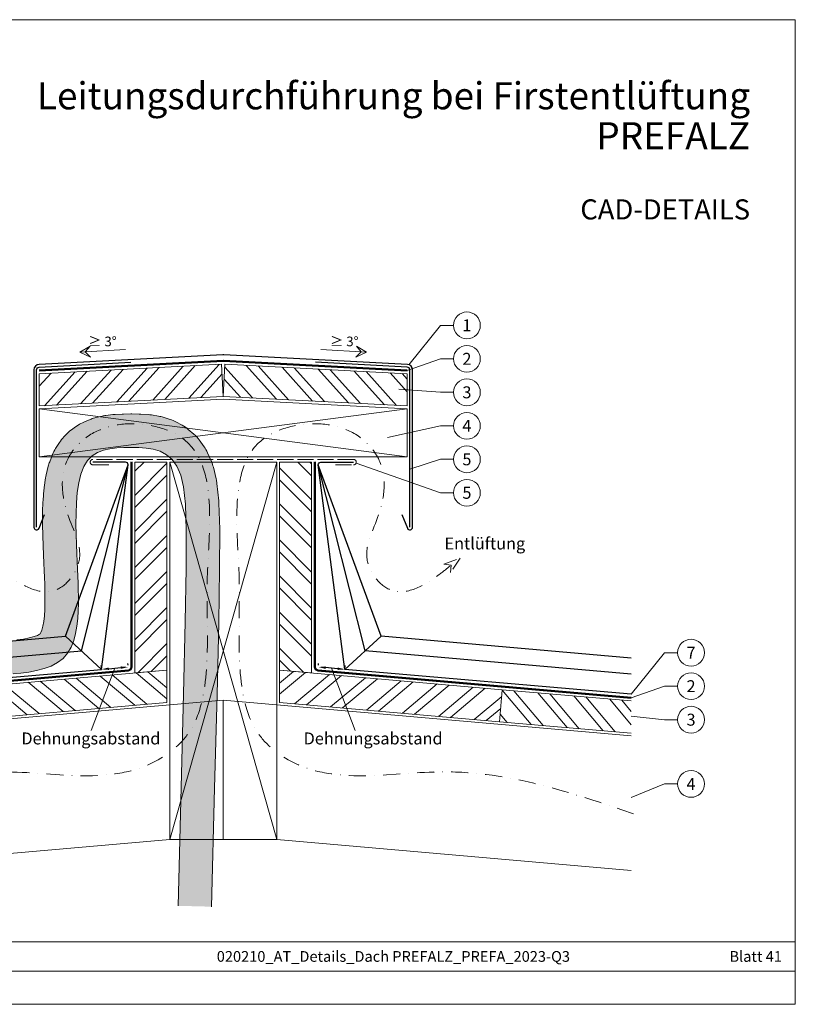
# Model space of a CAD drawing. Units: millimetres. Extents: x 0 to 49754, y 0 to 1470.
# Drawn here: x 42883 to 43462, y 0 to 735 of the extents above; entities that cross this region are included whole.
import ezdxf
from ezdxf.enums import TextEntityAlignment as Align

# ---------------------------------------------------------------- set-up
doc = ezdxf.new("R2010")
doc.units = ezdxf.units.MM
for name, pattern in [('ACAD_ISO02W100', [15, 12, -3]), ('GESTRICHELT', [0.75, 0.5, -0.25]), ('STRICHPUNKT', [25.4, 12.7, -6.35, 0, -6.35]), ('Trennlage', [30, 12, -18])]:
    doc.linetypes.add(name, pattern=pattern)
doc.layers.get('Defpoints').update_dxf_attribs({"lineweight": 5})
for name, color, linetype, lineweight, true_color in [('01_PREFA-Lochblech', 11, 'Continuous', 15, 0xff7f7f), ('02_Kantteile', 11, 'Continuous', 25, 0xff7f7f), ('04_Trennlage', 251, 'Continuous', 25, 0x505f69), ('04_Trennlage_Linie', 251, 'Continuous', 0, 0x505f69), ('06_Holz', 252, 'Continuous', 15, 0x8296a0), ('06_Holzschfraffur', 254, 'Continuous', 13, 0xdce6eb), ('08_Bemassung', 251, 'Continuous', 5, 0x505f69), ('09_Luft', 252, 'Continuous', 5, 0x8296a0), ('10_Blattrahmen', 18, 'Continuous', 20, 0x000000), ('99_Text_1_DE', 12, 'Continuous', 25, 0xe1000f), ('99_Text_3_DE', 251, 'Continuous', 5, 0x505f69)]:
    doc.layers.add(name, color=color, linetype=linetype, lineweight=lineweight, true_color=true_color)
doc.layers.add('1 Produkte PREFA', color=10, linetype='Continuous')
doc.layers.add('99_Text_2_DE', color=7, linetype='Continuous')
doc.styles.add('Arial', font='arial.ttf')
doc.styles.add('PREFA_Standard', font='arial.ttf', dxfattribs={"height": 20})
doc.styles.get("Standard").update_dxf_attribs({"font": 'arial.ttf'})
doc.dimstyles.new('ISO-25', dxfattribs={"dimscale": 2, "dimtxt": 2, "dimasz": 2.5, "dimexe": 1.25, "dimexo": 0.625, "dimgap": 1, "dimtad": 1, "dimtxsty": 'Standard', "dimcen": 2.5, "dimadec": 0, "dimazin": 0, "dimtfac": 1, "dimtmove": 0, "dimatfit": 3, "dimfxl": 1, "dimarcsym": 0})

# ---------------------------------------------------------------- blocks, each defined once
blk = doc.blocks.new('*D45')
at = {"layer": '08_Bemassung', "color": 0, "linetype": 'ByBlock', "lineweight": -2, "transparency": 16777216}
for p, q in [((42943.79, 251.42), (42943.67, 252.79)), ((42949.39, 250.53), (42958.36, 251.31)), ((42963.71, 253.16), (42963.6, 254.53))]:
    blk.add_line(p, q, dxfattribs=at)
at = {"layer": '08_Bemassung', "color": 0, "transparency": 16777216}
for points in [[(42949.31, 251.44), (42949.47, 249.62), (42943.91, 250.05)], [(42958.28, 252.22), (42958.43, 250.4), (42963.83, 251.79)]]:
    blk.add_solid(points, dxfattribs=at)
at = {"layer": 'Defpoints', "color": 0, "transparency": 16777216}
for p in [(42943.91, 250.05), (42963.83, 251.79), (42963.83, 251.79)]:
    blk.add_point(p, dxfattribs=at)
blk = doc.blocks.new('*D47')
at = {"layer": '08_Bemassung', "color": 0, "linetype": 'ByBlock', "lineweight": -2, "transparency": 16777216}
for p, q in [((43105.95, 253.16), (43106.07, 254.53)), ((43120.28, 250.53), (43111.31, 251.31)), ((43125.88, 251.42), (43126, 252.79))]:
    blk.add_line(p, q, dxfattribs=at)
at = {"layer": '08_Bemassung', "color": 0, "transparency": 16777216}
for points in [[(43111.39, 252.22), (43111.23, 250.4), (43105.83, 251.79)], [(43120.36, 251.44), (43120.2, 249.62), (43125.76, 250.05)]]:
    blk.add_solid(points, dxfattribs=at)
at = {"layer": 'Defpoints', "color": 0, "transparency": 16777216}
for p in [(43105.83, 251.79), (43105.83, 251.79), (43125.76, 250.05)]:
    blk.add_point(p, dxfattribs=at)
blk = doc.blocks.new('A$C303698f2')
at = {"layer": '10_Blattrahmen'}
for p, q in [((666.01, -440.96), (28.02, -440.96)), ((28.02, -455.06), (666.01, -455.06))]:
    blk.add_line(p, q, dxfattribs=at)
blk.add_lwpolyline([(666.01, -470.92), (666.01, 0), (0, 0), (0, -470.92)], close=True, dxfattribs=at)

msp = doc.modelspace()

# ---------------------------------------------------------------- hatches: boundary and pattern name
at = {"layer": '06_Holzschfraffur'}
h = msp.add_hatch(dxfattribs=at)
h.set_pattern_fill('ANSI32', color=256, scale=2, angle=3, style=0)
h.set_pattern_definition([(48, (42256.401, 7331.89), (-14.15691, 12.74694), []), (48, (42265.37, 7332.36), (-14.15691, 12.74694), [])])
h.paths.add_polyline_path([(43033.577, 477.802), (43034.833, 453.835), (42897.447, 446.635), (42897.447, 470.668)])
h = msp.add_hatch(dxfattribs=at)
h.set_pattern_fill('ANSI32', color=256, scale=2, angle=267, style=0)
h.set_pattern_definition([(312, (35403.41, 1151.81), (14.15691, 12.74694), []), (312, (35402.94, 1142.842), (14.15691, 12.74694), [])])
h.paths.add_polyline_path([(43036.089, 477.802), (43034.833, 453.835), (43172.22, 446.635), (43172.22, 470.668)])
h = msp.add_hatch(dxfattribs=at)
h.set_pattern_fill('FLEX', color=256, scale=0.5, angle=100, style=0)
h.set_pattern_definition([(100, (10643.5062, 5864.5794), (-3.12676462, -0.55133296), [3.175, -3.175]), (145, (10642.955, 5867.7061), (-3.12676461, -0.55133296), [0.79375, -2.90262807, 0.79375, -4.49012807])])
edge = h.paths.add_edge_path()
edge.add_line((42730.037, 258.764), (42730.037, 233.673))
edge.add_line((42730.037, 233.673), (42764.953, 236.648))
edge.add_line((42764.953, 236.648), (42797.517, 239.442))
edge.add_line((42797.517, 239.442), (42821.978, 241.561))
edge.add_line((42821.978, 241.561), (42839.76, 243.12))
edge.add_line((42839.76, 243.12), (42852.285, 244.235))
edge.add_line((42852.285, 244.235), (42860.976, 245.024))
edge.add_line((42860.976, 245.024), (42867.256, 245.601))
edge.add_line((42867.256, 245.601), (42872.547, 246.083))
edge.add_line((42872.547, 246.083), (42878.009, 246.581))
edge.add_line((42878.009, 246.581), (42883.749, 247.191))
edge.add_line((42883.749, 247.191), (42889.609, 248.001))
edge.add_line((42889.609, 248.001), (42895.434, 249.102))
edge.add_line((42895.434, 249.102), (42901.068, 250.584))
edge.add_line((42901.068, 250.584), (42906.352, 252.535))
edge.add_line((42906.352, 252.535), (42911.132, 255.046))
edge.add_line((42911.132, 255.046), (42915.25, 258.207))
edge.add_line((42915.25, 258.207), (42918.592, 262.071))
edge.add_line((42918.592, 262.071), (42921.205, 266.548))
edge.add_line((42921.205, 266.548), (42923.181, 271.508))
edge.add_line((42923.181, 271.508), (42924.608, 276.826))
edge.add_line((42924.608, 276.826), (42925.577, 282.372))
edge.add_line((42925.577, 282.372), (42926.179, 288.021))
edge.add_line((42926.179, 288.021), (42926.502, 293.643))
edge.add_line((42926.502, 293.643), (42926.638, 299.112))
edge.add_line((42926.638, 299.112), (42926.663, 304.342))
edge.add_line((42926.663, 304.342), (42926.604, 309.412))
edge.add_line((42926.604, 309.412), (42926.474, 314.445))
edge.add_line((42926.474, 314.445), (42926.288, 319.561))
edge.add_line((42926.288, 319.561), (42926.059, 324.884))
edge.add_line((42926.059, 324.884), (42925.802, 330.533))
edge.add_line((42925.802, 330.533), (42925.53, 336.632))
edge.add_line((42925.53, 336.632), (42925.256, 343.301))
edge.add_line((42925.256, 343.301), (42925.007, 350.603))
edge.add_line((42925.007, 350.603), (42924.854, 358.363))
edge.add_line((42924.854, 358.363), (42924.882, 366.348))
edge.add_line((42924.882, 366.348), (42925.174, 374.322))
edge.add_line((42925.174, 374.322), (42925.815, 382.051))
edge.add_line((42925.815, 382.051), (42926.888, 389.302))
edge.add_line((42926.888, 389.302), (42928.477, 395.84))
edge.add_line((42928.477, 395.84), (42930.666, 401.431))
edge.add_line((42930.666, 401.431), (42933.512, 405.902))
edge.add_line((42933.512, 405.902), (42936.966, 409.331))
edge.add_line((42936.966, 409.331), (42940.95, 411.853))
edge.add_line((42940.95, 411.853), (42945.389, 413.608))
edge.add_line((42945.389, 413.608), (42950.205, 414.733))
edge.add_line((42950.205, 414.733), (42955.322, 415.366))
edge.add_line((42955.322, 415.366), (42960.663, 415.644))
edge.add_line((42960.663, 415.644), (42966.153, 415.707))
edge.add_line((42966.153, 415.707), (42971.707, 415.632))
edge.add_line((42971.707, 415.632), (42977.22, 415.265))
edge.add_line((42977.22, 415.265), (42982.581, 414.394))
edge.add_line((42982.581, 414.394), (42987.675, 412.805))
edge.add_line((42987.675, 412.805), (42992.393, 410.285))
edge.add_line((42992.393, 410.285), (42996.62, 406.621))
edge.add_line((42996.62, 406.621), (43000.246, 401.6))
edge.add_line((43000.246, 401.6), (43003.157, 395.009))
edge.add_line((43003.157, 395.009), (43005.27, 386.269))
edge.add_line((43005.27, 386.269), (43006.606, 373.346))
edge.add_line((43006.606, 373.346), (43007.217, 353.839))
edge.add_line((43007.217, 353.839), (43007.152, 325.346))
edge.add_line((43007.152, 325.346), (43006.462, 285.468))
edge.add_line((43006.462, 285.468), (43005.197, 231.804))
edge.add_line((43005.197, 231.804), (43003.408, 161.954))
edge.add_line((43003.408, 161.954), (43001.145, 73.517))
edge.add_line((43001.145, 73.517), (43026.136, 72.877))
edge.add_line((43026.136, 72.877), (43028.4, 161.314))
edge.add_line((43028.4, 161.314), (43030.189, 231.164))
edge.add_arc((43005.197, 231.804), 25, 358.532668, 358.649967)
edge.add_line((43030.19, 231.215), (43031.455, 284.879))
edge.add_arc((43006.462, 285.468), 25, 358.649967, 359.008933)
edge.add_line((43031.458, 285.036), (43032.148, 324.914))
edge.add_arc((43007.152, 325.346), 25, 359.008933, 359.86983)
edge.add_line((43032.152, 325.289), (43032.217, 353.782))
edge.add_arc((43007.217, 353.839), 25, 359.86983, 361.793022)
edge.add_line((43032.204, 354.621), (43031.594, 374.128))
edge.add_arc((43006.606, 373.346), 25, 1.793022, 5.903849)
edge.add_line((43031.473, 375.918), (43030.137, 388.841))
edge.add_arc((43005.27, 386.269), 25, 5.903849, 13.588006)
edge.add_line((43029.57, 392.143), (43027.458, 400.882))
edge.add_arc((43003.157, 395.009), 25, 13.588006, 23.831612)
edge.add_line((43026.026, 405.11), (43023.114, 411.701))
edge.add_arc((43000.246, 401.6), 25, 23.831612, 35.831512)
edge.add_line((43020.514, 416.235), (43016.889, 421.256))
edge.add_arc((42996.62, 406.621), 25, 35.831512, 49.084009)
edge.add_line((43012.994, 425.513), (43008.766, 429.177))
edge.add_arc((42992.393, 410.285), 25, 49.084009, 61.888403)
edge.add_line((43004.172, 432.336), (42999.455, 434.856))
edge.add_arc((42987.675, 412.805), 25, 61.888403, 72.677487)
edge.add_line((42995.119, 436.671), (42990.024, 438.26))
edge.add_arc((42982.581, 414.394), 25, 72.677487, 80.768351)
edge.add_line((42986.591, 439.07), (42981.231, 439.942))
edge.add_arc((42977.22, 415.265), 25, 80.768351, 86.197433)
edge.add_line((42978.878, 440.21), (42973.365, 440.577))
edge.add_arc((42971.707, 415.632), 25, 86.197433, 89.228523)
edge.add_line((42972.044, 440.63), (42966.489, 440.704))
edge.add_arc((42966.153, 415.707), 25, 89.228523, 90.649737)
edge.add_line((42965.869, 440.705), (42960.38, 440.643))
edge.add_arc((42960.663, 415.644), 25, 90.649737, 92.9862)
edge.add_line((42959.361, 440.611), (42954.02, 440.332))
edge.add_arc((42955.322, 415.366), 25, 92.9862, 97.050443)
edge.add_line((42952.253, 440.177), (42947.136, 439.544))
edge.add_arc((42950.205, 414.733), 25, 97.050443, 103.147289)
edge.add_line((42944.518, 439.078), (42939.702, 437.953))
edge.add_arc((42945.389, 413.608), 25, 103.147289, 111.571978)
edge.add_line((42936.197, 436.857), (42931.758, 435.102))
edge.add_arc((42940.95, 411.853), 25, 111.571978, 122.338487)
edge.add_line((42927.577, 432.976), (42923.593, 430.453))
edge.add_arc((42936.966, 409.331), 25, 122.338487, 134.787903)
edge.add_line((42919.354, 427.073), (42915.9, 423.645))
edge.add_arc((42933.512, 405.902), 25, 134.787903, 147.522284)
edge.add_line((42912.422, 419.327), (42909.576, 414.855))
edge.add_arc((42930.666, 401.431), 25, 147.522284, 158.61759)
edge.add_line((42907.386, 410.545), (42905.197, 404.955))
edge.add_arc((42928.477, 395.84), 25, 158.61759, 166.339607)
edge.add_line((42904.184, 401.744), (42902.595, 395.206))
edge.add_arc((42926.888, 389.302), 25, 166.339607, 171.583536)
edge.add_line((42902.157, 392.961), (42901.084, 385.71))
edge.add_arc((42925.815, 382.051), 25, 171.583536, 175.262343)
edge.add_line((42900.9, 384.116), (42900.26, 376.386))
edge.add_arc((42925.174, 374.322), 25, 175.262343, 177.900906)
edge.add_line((42900.191, 375.237), (42899.899, 367.263))
edge.add_arc((42924.882, 366.348), 25, 177.900906, 179.800142)
edge.add_line((42899.882, 366.435), (42899.854, 358.451))
edge.add_arc((42924.854, 358.363), 25, 179.800142, 181.126903)
edge.add_line((42899.859, 357.872), (42900.012, 350.111))
edge.add_arc((42925.007, 350.603), 25, 181.126903, 181.954861)
edge.add_line((42900.021, 349.75), (42900.27, 342.448))
edge.add_arc((42925.256, 343.301), 25, 181.954861, 182.349156)
edge.add_line((42900.277, 342.276), (42900.551, 335.607))
edge.add_arc((42925.53, 336.632), 25, 182.349156, 182.55796)
edge.add_line((42900.554, 335.516), (42900.828, 329.395))
edge.add_line((42900.828, 329.395), (42901.084, 323.778))
edge.add_line((42901.084, 323.778), (42901.308, 318.571))
edge.add_line((42901.308, 318.571), (42901.486, 313.669))
edge.add_line((42901.486, 313.669), (42901.607, 308.945))
edge.add_line((42901.607, 308.945), (42901.662, 304.255))
edge.add_line((42901.662, 304.255), (42901.639, 299.482))
edge.add_line((42901.639, 299.482), (42901.52, 294.671))
edge.add_line((42901.52, 294.671), (42901.255, 290.064))
edge.add_line((42901.255, 290.064), (42900.807, 285.852))
edge.add_line((42900.807, 285.852), (42900.174, 282.229))
edge.add_line((42900.174, 282.229), (42899.414, 279.4))
edge.add_line((42899.414, 279.4), (42898.672, 277.536))
edge.add_line((42898.672, 277.536), (42898.102, 276.56))
edge.add_line((42898.102, 276.56), (42897.609, 276.182))
edge.add_line((42897.609, 276.182), (42896.166, 275.423))
edge.add_line((42896.166, 275.423), (42893.542, 274.454))
edge.add_line((42893.542, 274.454), (42889.928, 273.504))
edge.add_line((42889.928, 273.504), (42885.573, 272.681))
edge.add_line((42885.573, 272.681), (42880.715, 272.009))
edge.add_line((42880.715, 272.009), (42875.552, 271.461))
edge.add_line((42875.552, 271.461), (42870.279, 270.979))
edge.add_line((42870.279, 270.979), (42864.968, 270.496))
edge.add_line((42864.968, 270.496), (42858.704, 269.92))
edge.add_line((42858.704, 269.92), (42850.048, 269.135))
edge.add_line((42850.048, 269.135), (42837.56, 268.023))
edge.add_line((42837.56, 268.023), (42819.808, 266.466))
edge.add_line((42819.808, 266.466), (42795.38, 264.351))
edge.add_line((42795.38, 264.351), (42762.831, 261.558))
edge.add_line((42762.831, 261.558), (42730.037, 258.764))
h = msp.add_hatch(dxfattribs=at)
h.set_pattern_fill('ANSI32', color=256, scale=2, angle=360, style=0)
h.set_pattern_definition([(45, (42695.213, -7410.169), (-13.470384, 13.470384), []), (45, (42704.193, -7410.169), (-13.470384, 13.470384), [])])
h.paths.add_polyline_path([(42968.833, 247.324), (42992.833, 249.424), (42992.833, 404.723), (42968.833, 404.723)])
h = msp.add_hatch(dxfattribs=at)
h.set_pattern_fill('ANSI32', color=256, scale=2, angle=90, style=0)
h.set_pattern_definition([(135, (42137.457, 7608.16), (-13.470384, -13.470384), []), (135, (42137.457, 7617.14), (-13.470384, -13.470384), [])])
h.paths.add_polyline_path([(43100.833, 247.324), (43076.833, 249.424), (43076.833, 404.723), (43100.833, 404.723)])
h = msp.add_hatch(dxfattribs=at)
h.set_pattern_fill('ANSI32', color=256, scale=2, angle=275, style=0)
h.set_pattern_definition([(320, (34845.423, -188.717), (12.245104, 14.593147), []), (320, (34846.206, -197.663), (12.245104, 14.593147), [])])
h.paths.add_polyline_path([(42826.369, 234.86), (42828.461, 210.951), (42992.833, 225.332), (42992.833, 249.424)])
h = msp.add_hatch(dxfattribs=at)
h.set_pattern_fill('ANSI32', color=256, scale=2, angle=-5, style=0)
h.set_pattern_definition([(40, (42137.457, 7608.16), (-12.245104, 14.593147), []), (40, (42146.403, 7607.377), (-12.245104, 14.593147), [])])
h.paths.add_polyline_path([(43243.297, 234.86), (43241.205, 210.951), (43076.833, 225.332), (43076.833, 249.424)])
h = msp.add_hatch(dxfattribs=at)
h.set_pattern_fill('ANSI32', color=256, scale=2, angle=265, style=0)
h.set_pattern_definition([(310, (42137.457, 7608.16), (14.593147, 12.245104), []), (310, (42136.675, 7599.214), (14.593147, 12.245104), [])])
h.paths.add_polyline_path([(43339.629, 202.341), (43339.629, 226.432), (43243.297, 234.86), (43241.205, 210.951)])

# ---------------------------------------------------------------- linework, layer by layer
at = {"layer": '01_PREFA-Lochblech', "linetype": 'ACAD_ISO02W100'}
msp.add_lwpolyline([(43118.72, 402.723), (43132.22, 402.723, 1), (43132.22, 406.723), (42937.447, 406.723, 1), (42937.447, 402.723), (42950.947, 402.723)], format="xyb", dxfattribs=at)
at = {"layer": '02_Kantteile', "ltscale": 5}
for points in [[(42895.447, 356.108), (42895.447, 473.633, -0.3988871), (42897.341, 475.63), (42965.85, 479.24)], [(43174.22, 356.108), (43174.22, 473.633, 0.3988871), (43172.325, 475.63), (43103.816, 479.24)]]:
    msp.add_lwpolyline(points, format="xyb", dxfattribs=at)
at = {"layer": '04_Trennlage', "linetype": 'Trennlage', "ltscale": 0.5, "const_width": 1, "flags": 128}
for points in [[(42897.447, 473.132), (43034.702, 480.365, -0.026311), (43034.965, 480.365), (43172.22, 473.132)], [(42730.037, 228.883), (42964.051, 249.298, 0.3888787), (42966.334, 251.788), (42966.372, 404.828)], [(43339.629, 228.883), (43105.615, 249.298, -0.3888787), (43103.332, 251.788), (43103.294, 404.828)]]:
    msp.add_lwpolyline(points, format="xyb", dxfattribs=at)
at = {"layer": '04_Trennlage_Linie', "ltscale": 5, "flags": 128}
for points in [[(42897.447, 473.633), (43034.675, 480.864, -0.026311), (43034.991, 480.864), (43172.22, 473.633)], [(43172.22, 472.631), (43034.938, 479.866, 0.026311), (43034.728, 479.866), (42897.447, 472.631)], [(42730.037, 229.385), (42964.008, 249.796, 0.3888787), (42965.834, 251.788), (42965.872, 404.831)], [(42730.037, 228.381), (42964.095, 248.8, 0.3888787), (42966.834, 251.788), (42966.872, 404.824)], [(43339.629, 228.381), (43105.571, 248.8, -0.3888787), (43102.832, 251.788), (43102.794, 404.824)], [(43339.629, 229.385), (43105.658, 249.796, -0.3888787), (43103.832, 251.788), (43103.794, 404.831)]]:
    msp.add_lwpolyline(points, format="xyb", dxfattribs=at)
at = {"layer": '06_Holz'}
for points in [[(43034.833, 453.835), (42897.447, 446.635), (42897.447, 470.668), (43033.577, 477.802)], [(43034.833, 453.835), (43172.22, 446.635), (43172.22, 470.668), (43036.089, 477.802)], [(43172.22, 408.723), (43172.22, 444.627), (43034.833, 451.827), (42897.447, 444.627), (42897.447, 408.723)], [(42992.833, 249.424), (42992.833, 404.723), (42968.833, 404.723), (42968.833, 247.324)], [(42994.833, 404.723), (43074.833, 404.723), (43074.833, 123.109), (42994.833, 123.109)], [(43076.833, 249.424), (43076.833, 404.723), (43100.833, 404.723), (43100.833, 247.324)], [(42828.461, 210.951), (42992.833, 225.332), (42992.833, 249.424), (42826.369, 234.86)], [(43241.205, 210.951), (43076.833, 225.332), (43076.833, 249.424), (43243.297, 234.86)]]:
    msp.add_lwpolyline(points, close=True, dxfattribs=at)
msp.add_lwpolyline([(42880.715, 272.009), (42885.573, 272.681), (42889.928, 273.504), (42893.542, 274.454), (42896.166, 275.423), (42897.609, 276.182), (42898.007, 276.487), (42898.168, 276.674), (42898.672, 277.536), (42899.414, 279.4), (42900.174, 282.229), (42900.807, 285.852), (42901.255, 290.064), (42901.52, 294.671), (42901.639, 299.482), (42901.662, 304.255), (42901.607, 308.945), (42901.486, 313.669), (42901.308, 318.571), (42901.084, 323.778), (42900.828, 329.395), (42900.554, 335.516, -0.0009107), (42900.551, 335.607), (42900.277, 342.276, -0.0017204), (42900.27, 342.448), (42900.021, 349.75, -0.0036127), (42900.012, 350.111), (42899.859, 357.872, -0.0057892), (42899.854, 358.451), (42899.882, 366.435, -0.0082872), (42899.899, 367.263), (42900.191, 375.237, -0.0115134), (42900.26, 376.386), (42900.9, 384.116, -0.0160532), (42901.084, 385.71), (42902.157, 392.961, -0.0228849), (42902.595, 395.206), (42904.184, 401.744, -0.0337064), (42905.197, 404.955), (42907.386, 410.545, -0.0484503), (42909.576, 414.855), (42912.422, 419.327, -0.0556215), (42915.9, 423.645), (42919.354, 427.073, -0.0543743), (42923.593, 430.453), (42927.577, 432.976, -0.0470123), (42931.758, 435.102), (42936.197, 436.857, -0.0367762), (42939.702, 437.953), (42944.518, 439.078, -0.0266088), (42947.136, 439.544), (42952.253, 440.177, -0.0177355), (42954.02, 440.332), (42959.361, 440.611, -0.0101951), (42960.38, 440.643), (42965.869, 440.705, -0.0062013), (42966.489, 440.704), (42972.044, 440.63, -0.0132264), (42973.365, 440.577), (42978.878, 440.21, -0.0236933), (42981.231, 439.942), (42986.591, 439.07, -0.0353177), (42990.024, 438.26), (42995.119, 436.671, -0.0471111), (42999.455, 434.856), (43004.172, 432.336, -0.0559279), (43008.766, 429.177), (43012.994, 425.513, -0.0578895), (43016.889, 421.256), (43020.514, 416.235, -0.0524073), (43023.114, 411.701), (43026.026, 405.11, -0.044726), (43027.458, 400.882), (43029.57, 392.143, -0.033541), (43030.137, 388.841), (43031.473, 375.918, -0.0179388), (43031.594, 374.128), (43032.204, 354.621, -0.0083917), (43032.217, 353.782), (43032.152, 325.289, -0.0037564), (43032.148, 324.914), (43031.458, 285.036, -0.0015663), (43031.455, 284.879), (43030.19, 231.215, -0.0005118), (43030.189, 231.164), (43028.4, 161.314), (43026.136, 72.877)], format="xyb", dxfattribs=at)
for points in [[(42878.009, 246.581), (42883.749, 247.191), (42889.609, 248.001), (42895.434, 249.102), (42901.068, 250.584), (42906.352, 252.535), (42911.132, 255.046), (42915.25, 258.207), (42918.592, 262.071), (42921.205, 266.548), (42923.181, 271.508), (42924.608, 276.826), (42925.577, 282.372), (42926.179, 288.021), (42926.502, 293.643), (42926.638, 299.112), (42926.663, 304.342), (42926.604, 309.412), (42926.474, 314.445), (42926.288, 319.561), (42926.059, 324.884), (42925.802, 330.533), (42925.53, 336.632), (42925.256, 343.301), (42925.007, 350.603), (42924.854, 358.363), (42924.882, 366.348), (42925.174, 374.322), (42925.815, 382.051), (42926.888, 389.302), (42928.477, 395.84), (42930.666, 401.431), (42933.512, 405.902), (42936.966, 409.331), (42940.95, 411.853), (42945.389, 413.608), (42950.205, 414.733), (42955.322, 415.366), (42960.663, 415.644), (42966.153, 415.707), (42971.707, 415.632), (42977.22, 415.265), (42982.581, 414.394), (42987.675, 412.805), (42992.393, 410.285), (42996.62, 406.621), (43000.246, 401.6), (43003.157, 395.009), (43005.27, 386.269), (43006.606, 373.346), (43007.217, 353.839), (43007.152, 325.346), (43006.462, 285.468), (43005.197, 231.804), (43003.408, 161.954), (43001.145, 73.517)], [(43339.629, 202.341), (43241.205, 210.951), (43243.297, 234.86), (43339.629, 226.432)], [(42730.037, 200.325), (43034.833, 226.991), (43034.833, 123.109), (42994.833, 123.109), (42730.037, 99.943)], [(43339.629, 200.325), (43034.833, 226.991), (43034.833, 123.109), (43074.833, 123.109), (43339.629, 99.943)]]:
    msp.add_lwpolyline(points, dxfattribs=at)
at = {"layer": '06_Holzschfraffur'}
for p, q in [((42994.833, 123.109), (43074.833, 404.723)), ((42994.833, 404.723), (43074.833, 123.109))]:
    msp.add_line(p, q, dxfattribs=at)
for points in [[(42897.447, 408.723), (43172.22, 444.627)], [(43172.22, 408.723), (42897.447, 444.627)]]:
    msp.add_lwpolyline(points, dxfattribs=at)
at = {"layer": '08_Bemassung'}
for p, q in [((43197.146, 506.831), (43173.546, 477.406)), ((43206.853, 506.831), (43197.146, 506.831)), ((42927.776, 486.906), (42961.893, 488.694)), ((43141.89, 486.906), (43107.773, 488.694)), ((43197.146, 481.831), (43172.22, 473.132)), ((43206.853, 481.831), (43197.146, 481.831)), ((43197.146, 456.831), (43165.937, 459.164)), ((43206.853, 456.831), (43197.146, 456.831)), ((43197.146, 431.831), (43157.411, 423.132)), ((43206.853, 431.831), (43197.146, 431.831)), ((43197.146, 406.831), (43174.22, 399.578)), ((43206.853, 406.831), (43197.146, 406.831)), ((43197.146, 381.831), (43134.106, 404.058)), ((43206.853, 381.831), (43197.146, 381.831)), ((43364.556, 262.471), (43339.629, 231.393)), ((43374.262, 262.471), (43364.556, 262.471)), ((43364.556, 237.471), (43339.629, 228.772)), ((43374.262, 237.471), (43364.556, 237.471)), ((43364.556, 212.471), (43339.629, 215.007)), ((43374.262, 212.471), (43364.556, 212.471)), ((43364.556, 164.503), (43339.629, 154.321)), ((43374.262, 164.503), (43364.556, 164.503))]:
    msp.add_line(p, q, dxfattribs=at)
for points in [[(42927.776, 486.906), (42935.675, 483.079), (42931.753, 487.115), (42935.381, 491.289)], [(43141.89, 486.906), (43133.991, 483.079), (43137.914, 487.115), (43134.285, 491.289)]]:
    msp.add_lwpolyline(points, close=True, dxfattribs=at)
for points in [[(42953.872, 250.919), (42936.249, 204.325)], [(42953.872, 250.919), (42936.249, 204.325)], [(43115.794, 250.919), (43133.418, 204.325)]]:
    msp.add_lwpolyline(points, dxfattribs=at)
for centre in [(43216.849, 506.831), (43216.849, 481.831), (43216.849, 456.831), (43216.849, 431.831), (43216.849, 406.831), (43216.849, 381.831), (43384.258, 262.471), (43384.258, 237.471), (43384.258, 212.471), (43384.258, 164.503)]:
    msp.add_circle(centre, 9.996, dxfattribs=at)
at = {"layer": '09_Luft', "linetype": 'GESTRICHELT', "ltscale": 20}
msp.add_lwpolyline([(43199.647, 328.668), (43211.796, 333.064), (43204.591, 322.34), (43205.084, 327.82)], close=True, dxfattribs=at)
at = {"layer": '09_Luft', "linetype": 'STRICHPUNKT'}
for points in [[(42728.448, 142.301), (42774.78, 158.034), (42856.127, 185.655), (42959.609, 161.054), (43016.029, 202.871), (43025.107, 257.01), (43021.126, 312.861), (43026.768, 367.415), (43019.315, 420.524), (42972.443, 437.126), (42936.037, 429.828), (42912.036, 402.021), (42915.164, 366.25), (42934.924, 333.812), (42907.521, 298.95), (42879.749, 315.624), (42867.459, 325.507), (42864.582, 327.82)], [(43341.218, 142.301), (43294.886, 158.034), (43213.539, 185.655), (43110.057, 161.054), (43053.637, 202.871), (43044.559, 257.01), (43048.54, 312.861), (43042.899, 367.415), (43050.351, 420.524), (43097.223, 437.126), (43133.629, 429.828), (43157.63, 402.021), (43154.502, 366.25), (43134.742, 333.812), (43162.145, 298.95), (43189.917, 315.624), (43202.207, 325.507), (43205.084, 327.82)]]:
    msp.add_open_spline(points, degree=3, knots=[0, 0, 0, 0, 145.4292721, 255.3358835, 291.277564, 342.0181525, 410.0192213, 459.9422805, 510.5167105, 551.9765126, 592.67421, 615.2489838, 655.7450516, 691.0764466, 720.3238651, 757.3187244, 768.6265017, 768.6265017, 768.6265017, 768.6265017], dxfattribs=at)
at = {"layer": '1 Produkte PREFA'}
for points in [[(43168.229, 365.723), (43172.362, 355.366, 0.8261201), (43176.22, 356.108), (43176.22, 473.633, 0.3988871), (43172.43, 477.627), (43035.201, 484.859, 0.026311), (43034.465, 484.859), (42897.236, 477.627, 0.3988871), (42893.447, 473.633), (42893.447, 356.108, 0.8261201), (42897.304, 355.366), (42901.438, 365.723)], [(42730.037, 231.393), (42943.91, 250.05), (42963.834, 402.723, 0.4142136), (42961.834, 404.723), (42937.447, 404.723)], [(43339.629, 231.393), (43125.756, 250.05), (43105.832, 402.723, -0.4142136), (43107.832, 404.723), (43132.22, 404.723)]]:
    msp.add_lwpolyline(points, format="xyb", dxfattribs=at)
at = {"layer": '1 Produkte PREFA', "ltscale": 5}
for points in [[(42730.037, 246.45), (42928.916, 263.799), (42963.834, 402.723)], [(42730.037, 258.495), (42916.922, 274.798), (42963.834, 402.723)], [(43339.629, 246.45), (43140.75, 263.799), (43105.832, 402.723)], [(43339.629, 258.495), (43152.744, 274.798), (43105.832, 402.723)]]:
    msp.add_lwpolyline(points, dxfattribs=at)
at = {"layer": '1 Produkte PREFA'}
for points in [[(42916.922, 274.798), (42943.91, 250.05)], [(43152.744, 274.798), (43125.756, 250.05)]]:
    msp.add_lwpolyline(points, dxfattribs=at)

# ---------------------------------------------------------------- block references
at = {"xscale": 1.560788373981116, "yscale": 1.560788373981116, "zscale": 1.560788373981116}
msp.add_blockref('A$C303698f2', (42422.648, 734.999), dxfattribs=at)

# ---------------------------------------------------------------- texts
at = {"layer": '08_Bemassung', "style": 'PREFA_Standard'}
for s, height, p in [('1', 8.925, (43216.849, 506.831)), ('≥ 3°', 7.2193, (42944.637, 494.809)), ('≥ 3°', 7.2193, (43125.275, 494.809)), ('2', 8.925, (43216.849, 481.831)), ('3', 8.925, (43216.849, 456.831)), ('4', 8.925, (43216.849, 431.831)), ('5', 8.925, (43216.849, 406.831)), ('5', 8.925, (43216.849, 381.831)), ('7', 8.925, (43384.258, 262.471)), ('2', 8.925, (43384.258, 237.471)), ('3', 8.925, (43384.258, 212.471)), ('4', 8.925, (43384.258, 164.503))]:
    msp.add_text(s, height=height, dxfattribs=at).set_placement(p, align=Align.MIDDLE_CENTER)
at = {"layer": '99_Text_1_DE', "char_height": 20.2222, "attachment_point": 6, "style": 'Arial'}
for s, insert in [('Leitungsdurchführung bei Firstentlüftung', (43428.367, 678.186)), ('PREFALZ', (43428.367, 648.386))]:
    msp.add_mtext_dynamic_manual_height_columns(s, width=688.96901, gutter_width=9.803, heights=[0], dxfattribs=dict(at, insert=insert))
at = {"layer": '99_Text_2_DE', "style": 'Arial'}
for s, width, gutter_width, insert, char_height, attachment_point in [('CAD-DETAILS', 688.96901, 9.803, (43428.367, 593.379), 15, 6), ('020210_AT_Details_Dach PREFALZ_PREFA_2023-Q3', 461.40808, 19.51, (43161.934, 35.738), 8, 5), ('Blatt 41', 360.64937, 19.51, (43452.146, 35.738), 8, 6)]:
    msp.add_mtext_dynamic_manual_height_columns(s, width=width, gutter_width=gutter_width, heights=[0], dxfattribs=dict(at, insert=insert, char_height=char_height, attachment_point=attachment_point))
at = {"layer": '99_Text_3_DE', "style": 'PREFA_Standard'}
for s, p in [('Entlüftung', (43200.107, 343.995)), ('Dehnungsabstand', (42884.063, 198.457)), ('Dehnungsabstand', (43094.865, 198.457))]:
    msp.add_text(s, height=8.925, dxfattribs=at).set_placement(p, align=Align.MIDDLE_LEFT)

# ---------------------------------------------------------------- dimensions: what is measured, and where the dimension line sits
at = {"layer": '08_Bemassung'}
for p1, p2, picture, middle in [((42943.91, 250.05), (42963.834, 251.788), '*D45', (42953.872, 250.919)), ((43125.756, 250.05), (43105.832, 251.788), '*D47', (43115.794, 250.919))]:
    dim = msp.add_aligned_dim(p1=p1, p2=p2, distance=0, text=' ', dimstyle='ISO-25', override={"dimscale": 2.2, "dimtxt": 3}, dxfattribs=at)
    dim.commit()
    dim.dimension.update_dxf_attribs({"geometry": picture, "text_midpoint": middle})

doc.saveas('drawing.dxf')
